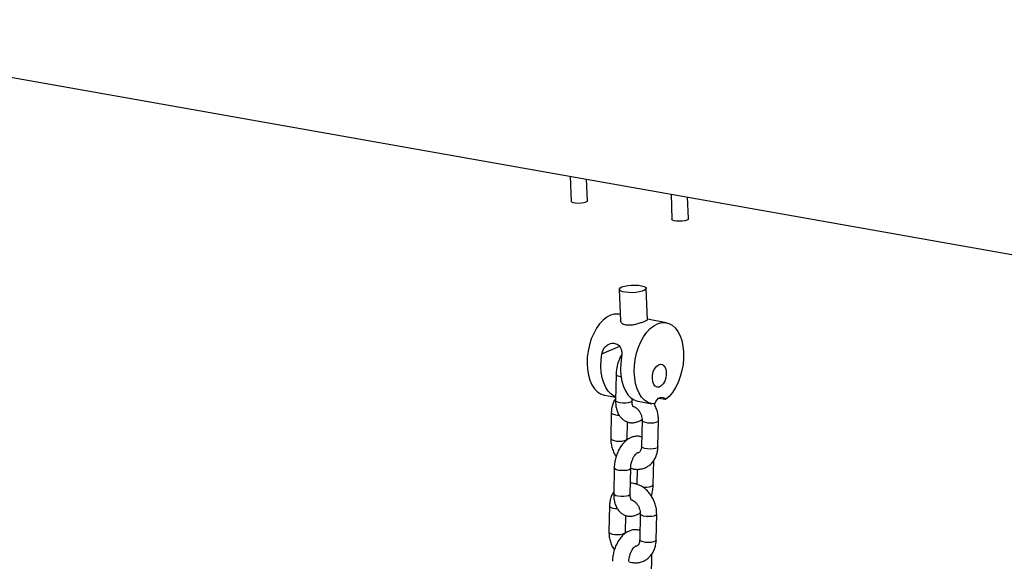
# Model space of a CAD drawing. Units: millimetres. Extents: x 0 to 42, y 0 to 29.8.
# Drawn here: x 30 to 30.9, y 26.4 to 26.9 of the extents above; entities that cross this region are included whole.
import ezdxf

# ---------------------------------------------------------------- set-up
doc = ezdxf.new("R2010")
doc.units = ezdxf.units.MM

msp = doc.modelspace()

# ---------------------------------------------------------------- linework, layer by layer
at = {"color": 7, "linetype": 'Continuous', "lineweight": 25}
for p, q in [((28.2368505, 27.1366149), (33.9049268, 26.1312442)), ((30.4848097, 26.7378848), (30.4856835, 26.7149777)), ((30.5006726, 26.7155495), (30.4999229, 26.7352042)), ((30.5768004, 26.7215681), (30.5776741, 26.6986609)), ((30.5926632, 26.6992327), (30.5919135, 26.7188874)), ((30.5296738, 26.634764), (30.5307685, 26.6060672)), ((30.5552506, 26.607001), (30.554156, 26.6356979)), ((30.5305478, 26.6118517), (30.5294043, 26.6120545)), ((30.5724, 26.6044282), (30.5552326, 26.6074733)), ((30.5245607, 26.5856185), (30.5265605, 26.5852638)), ((30.5267489, 26.5572411), (30.5262861, 26.5335835)), ((30.5163057, 26.5382072), (30.5263417, 26.5364271)), ((30.5719055, 26.5343196), (30.565503, 26.5354553)), ((30.5412832, 26.5332901), (30.5413194, 26.5351384)), ((30.5468026, 26.5327979), (30.5593014, 26.5305809)), ((30.5223888, 26.5226265), (30.521926, 26.4989689)), ((30.5369231, 26.4986755), (30.5372199, 26.5138461)), ((30.5504077, 26.5153669), (30.5499449, 26.4917093)), ((30.564942, 26.4914159), (30.5654048, 26.5150735)), ((30.536947, 26.4976487), (30.5369231, 26.4986755)), ((30.5605819, 26.4568013), (30.5610119, 26.4787816)), ((30.5250828, 26.4720737), (30.52462, 26.4484161)), ((30.5396171, 26.4481227), (30.5400799, 26.4717803)), ((30.5458531, 26.4708135), (30.5455848, 26.4570947)), ((30.5207227, 26.4374591), (30.5202599, 26.4138015)), ((30.535257, 26.4135081), (30.5355538, 26.4286787)), ((30.5487416, 26.4301995), (30.5482787, 26.4065418)), ((30.5632759, 26.4062485), (30.5637387, 26.4299061)), ((30.5352809, 26.4124812), (30.535257, 26.4135081)), ((30.5589158, 26.3716339), (30.5593458, 26.3936141))]:
    msp.add_line(p, q, dxfattribs=at)
at = {"color": 8, "linetype": 'Continuous', "lineweight": 25}
msp.add_line((30.5137192, 26.5761262), (30.5300738, 26.5828964), dxfattribs=at)
at = {"color": 7, "linetype": 'Continuous', "lineweight": 25, "flags": 128}
for points in [[(30.5006726, 26.7155495), (30.5003521, 26.7148997), (30.4991774, 26.7141994), (30.4972791, 26.7136276), (30.4948861, 26.713253), (30.4922871, 26.713121), (30.4897956, 26.7132473), (30.487712, 26.7136169), (30.4862877, 26.7141851), (30.4856945, 26.7148834), (30.4856835, 26.7149777)], [(30.5911681, 26.6978827), (30.5892698, 26.6973108), (30.5868768, 26.6969362), (30.5842778, 26.6968042), (30.5817863, 26.6969306), (30.5797027, 26.6973001), (30.5782784, 26.6978683), (30.5776852, 26.6985666), (30.5776741, 26.6986609)], [(30.5926632, 26.6992327), (30.5923428, 26.6985829), (30.5911681, 26.6978827)], [(30.5321159, 26.636969), (30.534459, 26.6377241), (30.537355, 26.6382942), (30.5405892, 26.6386372), (30.5439218, 26.6387276), (30.5471055, 26.6385586), (30.5499042, 26.6381428), (30.5521104, 26.637511), (30.5535605, 26.6367102), (30.5541469, 26.6357996), (30.553826, 26.6348469), (30.5526218, 26.6339226), (30.5506235, 26.6330954), (30.5479794, 26.6324266), (30.5448854, 26.6319657), (30.5415712, 26.631747), (30.5382824, 26.6317867), (30.5352631, 26.6320819), (30.5327371, 26.6326106), (30.5308917, 26.6333336), (30.529864, 26.6341973), (30.5297299, 26.6351377), (30.5304996, 26.6360851), (30.5321159, 26.636969)], [(30.5294043, 26.6120545), (30.5284825, 26.6121836), (30.5250757, 26.6120897), (30.5216164, 26.6111221), (30.5181864, 26.6093036), (30.5148667, 26.6066773), (30.5117359, 26.6033051), (30.508868, 26.5992669), (30.5063307, 26.5946581), (30.5041841, 26.5895877), (30.5024789, 26.5841755), (30.5012554, 26.5785495), (30.5005425, 26.5728426), (30.5003571, 26.5671899), (30.5007036, 26.5617248), (30.5015737, 26.5565768), (30.502947, 26.5518673), (30.5047909, 26.5477078), (30.5070619, 26.5441966), (30.5097062, 26.5414168), (30.5126614, 26.539434), (30.5158576, 26.538295), (30.5163057, 26.5382072)], [(30.5622148, 26.5304006), (30.5588532, 26.5306687), (30.555657, 26.5318076), (30.5527019, 26.5337905), (30.5500575, 26.5365703), (30.5477866, 26.5400815), (30.5459427, 26.544241), (30.5445694, 26.5489504), (30.5436992, 26.5540985), (30.5433527, 26.5595635), (30.5435381, 26.5652163), (30.544251, 26.5709231), (30.5454745, 26.5765492), (30.5471797, 26.5819614), (30.5493264, 26.5870318), (30.5518636, 26.5916406), (30.5547316, 26.5956788), (30.5578624, 26.5990509), (30.561182, 26.6016773), (30.564612, 26.6034958), (30.5680713, 26.6044634), (30.5714781, 26.6045573), (30.5747519, 26.6037752), (30.5778152, 26.6021356), (30.5805957, 26.5996774), (30.5830276, 26.5964585), (30.5850534, 26.5925552), (30.5866253, 26.5880596), (30.587706, 26.5830781), (30.58827, 26.5777284), (30.588304, 26.572137), (30.5878073, 26.5664361), (30.5867914, 26.5607605), (30.5852805, 26.5552443), (30.5833102, 26.550018), (30.5809272, 26.545205), (30.5781877, 26.5409192), (30.5751566, 26.5372619), (30.5719055, 26.5343196)], [(30.5263468, 26.5366843), (30.5251805, 26.5372067), (30.5222328, 26.5391762), (30.5195932, 26.5419381), (30.5173238, 26.5454275), (30.5154778, 26.5495624), (30.5140986, 26.5542458), (30.5132186, 26.5593675), (30.5128585, 26.5648075), (30.5130267, 26.5704378), (30.5137192, 26.5761262)], [(30.5317174, 26.5729338), (30.5310248, 26.5672453), (30.5308566, 26.561615), (30.5312168, 26.5561751), (30.5320968, 26.5510533), (30.533476, 26.54637), (30.5353219, 26.5422351), (30.5375914, 26.5387457), (30.5402309, 26.5359838), (30.5431787, 26.5340143), (30.5463653, 26.5328833), (30.5468026, 26.5327979)], [(30.5598059, 26.5534425), (30.5599742, 26.5565608), (30.560693, 26.5596361), (30.5618985, 26.5623952), (30.5634836, 26.5645929), (30.5653073, 26.5660339), (30.5672078, 26.5665902), (30.569016, 26.5662124), (30.5705714, 26.564934), (30.5717358, 26.5628686), (30.5724056, 26.5601998), (30.5725213, 26.5571647), (30.5720728, 26.5540329), (30.5710998, 26.5510827), (30.5696887, 26.5485763), (30.5679651, 26.5467364), (30.5660819, 26.5457265), (30.5642066, 26.5456362), (30.5625058, 26.5464737), (30.5611306, 26.5481644), (30.5602032, 26.5505583), (30.5598059, 26.5534425)], [(30.5622148, 26.5304006), (30.5631139, 26.532442), (30.5642415, 26.5341674), (30.5655354, 26.5354814), (30.5669242, 26.5363115), (30.5683312, 26.536612), (30.5696787, 26.5363662), (30.5708925, 26.5355878), (30.5719055, 26.5343196)]]:
    msp.add_lwpolyline(points, dxfattribs=at)
at = {"color": 8, "linetype": 'Continuous', "lineweight": 25, "flags": 128}
for points in [[(30.5313818, 26.5549074), (30.5308659, 26.5549928), (30.5287807, 26.5555331), (30.5273549, 26.5562617), (30.5267604, 26.5570907), (30.5267489, 26.5572402)], [(30.5412832, 26.5332901), (30.5409631, 26.532611), (30.5397887, 26.5318812), (30.5378901, 26.5313389), (30.5354963, 26.5310497), (30.5328961, 26.5310484), (30.530403, 26.5313352), (30.5283179, 26.5318755), (30.5268921, 26.5326041), (30.5262976, 26.5334331), (30.5262861, 26.5335835)], [(30.5223888, 26.5226276), (30.5225866, 26.5220552), (30.5236123, 26.5212643), (30.5253949, 26.5206201)], [(30.5253949, 26.5206201), (30.5277193, 26.5202002), (30.5295131, 26.5200684)], [(30.5534138, 26.5133605), (30.5516312, 26.5140047), (30.5506055, 26.5147955), (30.5504075, 26.5153539)], [(30.5654048, 26.5150749), (30.5653521, 26.5148029), (30.5645992, 26.5140112), (30.563039, 26.5133653), (30.5608597, 26.5129432), (30.5583242, 26.5127957), (30.5557382, 26.5129406), (30.5534138, 26.5133605)], [(30.521926, 26.4989696), (30.5221238, 26.4983975), (30.5231495, 26.4976067), (30.5249321, 26.4969625)], [(30.5249321, 26.4969625), (30.5272565, 26.4965426), (30.5298425, 26.4963976), (30.532378, 26.4965451), (30.5345573, 26.4969673), (30.5361175, 26.4976132), (30.5368704, 26.4984049), (30.5369233, 26.4986873)], [(30.552951, 26.4897029), (30.5511684, 26.4903471), (30.5501427, 26.4911379), (30.5499449, 26.4917093)], [(30.564942, 26.4914159), (30.5648893, 26.4911452), (30.5641364, 26.4903535), (30.5625762, 26.4897077), (30.5603969, 26.4892855), (30.5578613, 26.489138), (30.5552754, 26.489283), (30.552951, 26.4897029)], [(30.5400798, 26.4717769), (30.5397598, 26.4711012), (30.5385854, 26.4703714), (30.5366868, 26.4698291), (30.534293, 26.4695399), (30.5316928, 26.4695386), (30.5291997, 26.4698254), (30.5271146, 26.4703657), (30.5256887, 26.4710942), (30.5250943, 26.4719233), (30.5250828, 26.4720728)], [(30.5507027, 26.454694), (30.5521948, 26.4545596), (30.554795, 26.4545609), (30.5571888, 26.4548501), (30.5590874, 26.4553924), (30.5602618, 26.4561223), (30.5605819, 26.4568007)], [(30.5396171, 26.4481227), (30.539297, 26.4474436), (30.5381226, 26.4467137), (30.536224, 26.4461715), (30.5338302, 26.4458823), (30.53123, 26.445881), (30.5287369, 26.4461678), (30.5266517, 26.446708), (30.5252259, 26.4474366), (30.5246315, 26.4482656), (30.52462, 26.4484161)], [(30.5207227, 26.4374601), (30.5209205, 26.4368877), (30.5219462, 26.4360969), (30.5237288, 26.4354527)], [(30.5237288, 26.4354527), (30.5260532, 26.4350328), (30.5278469, 26.434901)], [(30.5517477, 26.4281931), (30.5499651, 26.4288373), (30.5489394, 26.4296281), (30.5487414, 26.4301864)], [(30.5637387, 26.4299075), (30.563686, 26.4296354), (30.5629331, 26.4288437), (30.5613729, 26.4281978), (30.5591936, 26.4277757), (30.556658, 26.4276282), (30.5540721, 26.4277732), (30.5517477, 26.4281931)], [(30.5202599, 26.4138022), (30.5204577, 26.4132301), (30.5214834, 26.4124393), (30.523266, 26.4117951)], [(30.523266, 26.4117951), (30.5255904, 26.4113751), (30.5281763, 26.4112302), (30.5307119, 26.4113777), (30.5328912, 26.4117998), (30.5344514, 26.4124457), (30.5352043, 26.4132374), (30.5352571, 26.4135199)], [(30.5512849, 26.4045354), (30.5495023, 26.4051797), (30.5484766, 26.4059705), (30.5482787, 26.4065418)], [(30.5632759, 26.4062485), (30.5632232, 26.4059778), (30.5624703, 26.4051861), (30.56091, 26.4045402), (30.5587307, 26.4041181), (30.5561952, 26.4039706), (30.5536093, 26.4041155), (30.5512849, 26.4045354)]]:
    msp.add_lwpolyline(points, dxfattribs=at)
at = {"color": 7, "linetype": 'Continuous', "lineweight": 25}
for points, knots in [([(30.5551433, 26.6069938), (30.5551779, 26.6069626), (30.5553919, 26.6067695), (30.5544297, 26.6062411), (30.5522883, 26.6052809), (30.5491141, 26.6041292), (30.5453559, 26.6029923), (30.5412547, 26.602136), (30.5379574, 26.6019582), (30.5351029, 26.6022827), (30.532798, 26.6030744), (30.5310662, 26.6045281), (30.5309352, 26.605592), (30.5308758, 26.6060743)], [0, 0, 0, 0, 0.02113967, 0.13055407, 0.23627132, 0.33803503, 0.44114776, 0.54893226, 0.65807878, 0.70765369, 0.81106366, 0.91433574, 1, 1, 1, 1]), ([(30.5137192, 26.5761262), (30.5140585, 26.5773759), (30.5147363, 26.5798726), (30.5171724, 26.5829902), (30.5200478, 26.5850127), (30.5226879, 26.585791), (30.5240339, 26.585667), (30.5245607, 26.5856185)], [0, 0, 0, 0, 0.231655825, 0.462805047, 0.705850838, 0.884893495, 1, 1, 1, 1]), ([(30.5265605, 26.5852638), (30.5273106, 26.5850258), (30.5288079, 26.5845509), (30.5304236, 26.5826935), (30.5315527, 26.5800956), (30.5321128, 26.576719), (30.531849, 26.5741941), (30.5317174, 26.5729338)], [0, 0, 0, 0, 0.17642839, 0.35213373, 0.54515878, 0.77295318, 1, 1, 1, 1]), ([(30.5318602, 26.5752445), (30.5312072, 26.5740666), (30.5298621, 26.5716402), (30.5283629, 26.5675434), (30.5272868, 26.563217), (30.5268342, 26.5597464), (30.526767, 26.557774), (30.5267489, 26.5572411)], [0, 0, 0, 0, 0.21865272, 0.45038791, 0.68165193, 0.91399425, 1, 1, 1, 1]), ([(30.5263189, 26.5352609), (30.5259496, 26.5347538), (30.5248244, 26.533209), (30.5235826, 26.5301423), (30.5226066, 26.5264059), (30.5224578, 26.5238232), (30.5223888, 26.5226265)], [0, 0, 0, 0, 0.144161, 0.43923801, 0.74018467, 1, 1, 1, 1]), ([(30.5262861, 26.5335835), (30.5262874, 26.5327966), (30.5262911, 26.5305422), (30.5267588, 26.5269301), (30.5278739, 26.5231048), (30.5295282, 26.5198418), (30.5315827, 26.5172256), (30.5340319, 26.5152026), (30.5368737, 26.5137837), (30.5399891, 26.5130895), (30.5432028, 26.5131658), (30.5462853, 26.5139839), (30.5487011, 26.5150792), (30.5499801, 26.5160784), (30.5503837, 26.5163937)], [0, 0, 0, 0, 0.05592228, 0.16021955, 0.26709598, 0.36088959, 0.44932239, 0.5336146, 0.61573739, 0.70333642, 0.78823811, 0.87270871, 0.95982765, 1, 1, 1, 1]), ([(30.5423691, 26.5278222), (30.5423642, 26.5278237), (30.5423523, 26.5278273), (30.5419146, 26.5285778), (30.5414882, 26.530088), (30.5412805, 26.5317807), (30.5412826, 26.5329289), (30.5412832, 26.5332901)], [0, 0, 0, 0, 0.16937246, 0.41029916, 0.64615127, 0.88870351, 1, 1, 1, 1]), ([(30.5424817, 26.5280855), (30.5425552, 26.5280728), (30.5430391, 26.5279899), (30.5443015, 26.5273574), (30.5460572, 26.5260184), (30.5477534, 26.5240339), (30.5491221, 26.5216443), (30.5500458, 26.5190271), (30.5503982, 26.5168809), (30.5504055, 26.5157174), (30.5504077, 26.5153669)], [0, 0, 0, 0, 0.02607252, 0.171673753, 0.326173415, 0.478584072, 0.630775379, 0.782998588, 0.934624468, 1, 1, 1, 1]), ([(30.5654048, 26.5150735), (30.5653972, 26.5159228), (30.5653767, 26.5182215), (30.5647908, 26.5220184), (30.5634282, 26.526277), (30.5621942, 26.529188), (30.5612841, 26.5305136), (30.5612157, 26.5306132)], [0, 0, 0, 0, 0.15923098, 0.43098162, 0.70374917, 0.977735, 1, 1, 1, 1]), ([(30.5501109, 26.5001963), (30.5491796, 26.5004537), (30.5472282, 26.500993), (30.5441269, 26.5008602), (30.5410368, 26.5000799), (30.5380756, 26.4986219), (30.5352545, 26.4965133), (30.532614, 26.4937454), (30.5302455, 26.4903767), (30.5282482, 26.4865365), (30.5266912, 26.4823817), (30.5256222, 26.4780479), (30.525168, 26.474579), (30.5251009, 26.4726066), (30.5250828, 26.4720737)], [0, 0, 0, 0, 0.07260235, 0.152115968, 0.231225863, 0.312816012, 0.399044592, 0.490424031, 0.585175614, 0.680421503, 0.775203408, 0.869792598, 0.964822826, 1, 1, 1, 1]), ([(30.521926, 26.4989689), (30.5219334, 26.4981195), (30.5219536, 26.4958206), (30.5225437, 26.4920266), (30.523889, 26.4877558), (30.5253359, 26.4844984), (30.5264957, 26.4828526), (30.526799, 26.4824223)], [0, 0, 0, 0, 0.14815632, 0.40100646, 0.65480278, 0.90973265, 1, 1, 1, 1]), ([(30.5403084, 26.4717368), (30.5411107, 26.471478), (30.5432096, 26.4708008), (30.5467099, 26.4706277), (30.5505778, 26.4711431), (30.5541585, 26.4724763), (30.5573322, 26.474499), (30.5600255, 26.4771305), (30.5621897, 26.4802834), (30.5637679, 26.4838847), (30.56472, 26.4876398), (30.5648717, 26.4902203), (30.564942, 26.4914159)], [0, 0, 0, 0, 0.06783615, 0.17747884, 0.2843502, 0.3887234, 0.49155493, 0.59381091, 0.69672678, 0.80128962, 0.90793241, 1, 1, 1, 1]), ([(30.5499449, 26.4917093), (30.5499269, 26.49134), (30.5498713, 26.4901955), (30.5494655, 26.4885487), (30.5487269, 26.4871083), (30.5478841, 26.4862606), (30.5472161, 26.485852), (30.5465615, 26.4858043), (30.5462907, 26.4857845)], [0, 0, 0, 0, 0.084758476, 0.262680405, 0.442969859, 0.6326265, 0.848054341, 1, 1, 1, 1]), ([(30.5400799, 26.4717803), (30.540098, 26.4722282), (30.5401515, 26.4735554), (30.5405222, 26.4759354), (30.5413116, 26.4787486), (30.5424108, 26.4813368), (30.543681, 26.4834686), (30.5449573, 26.4849786), (30.545922, 26.4857764), (30.5463701, 26.4859224), (30.5462725, 26.4859091), (30.5462591, 26.4859073)], [0, 0, 0, 0, 0.06792653, 0.20124592, 0.33630284, 0.47136811, 0.60375128, 0.73193703, 0.85611062, 0.98028562, 1, 1, 1, 1]), ([(30.5637387, 26.4299061), (30.5637315, 26.4307556), (30.5637119, 26.433055), (30.5631149, 26.4368437), (30.5617981, 26.4411367), (30.5598438, 26.445213), (30.5573136, 26.4489424), (30.5542672, 26.4521974), (30.5507863, 26.4548656), (30.5469778, 26.456797), (30.5432662, 26.4579416), (30.5408564, 26.4580252), (30.5398115, 26.4580615)], [0, 0, 0, 0, 0.06195858, 0.16769984, 0.27383679, 0.38044779, 0.48757197, 0.59525658, 0.70335261, 0.81131187, 0.91818582, 1, 1, 1, 1]), ([(30.5588657, 26.4464527), (30.5588749, 26.4464773), (30.5594002, 26.4478747), (30.5600061, 26.4508447), (30.5604996, 26.4542946), (30.5605644, 26.4562681), (30.5605819, 26.4568013)], [0, 0, 0, 0, 0.00747723, 0.42510778, 0.84468561, 1, 1, 1, 1]), ([(30.5246528, 26.4500934), (30.5242835, 26.4495864), (30.5231583, 26.4480416), (30.5219165, 26.4449749), (30.5209405, 26.4412384), (30.5207917, 26.4386557), (30.5207227, 26.4374591)], [0, 0, 0, 0, 0.144161003, 0.439238009, 0.740184669, 1, 1, 1, 1]), ([(30.52462, 26.4484161), (30.5246213, 26.4476292), (30.524625, 26.4453748), (30.5250927, 26.4417626), (30.5262078, 26.4379373), (30.5278621, 26.4346744), (30.5299165, 26.4320582), (30.5323658, 26.4300351), (30.5352076, 26.4286163), (30.538323, 26.4279221), (30.5415367, 26.4279983), (30.5446192, 26.4288165), (30.547035, 26.4299117), (30.548314, 26.4309109), (30.5487176, 26.4312263)], [0, 0, 0, 0, 0.05592228, 0.16021955, 0.26709598, 0.36088959, 0.44932239, 0.5336146, 0.61573739, 0.70333642, 0.78823811, 0.87270871, 0.95982765, 1, 1, 1, 1]), ([(30.540703, 26.4426548), (30.5406981, 26.4426562), (30.5406862, 26.4426598), (30.5402485, 26.4434104), (30.5398221, 26.4449205), (30.5396144, 26.4466132), (30.5396164, 26.4477615), (30.5396171, 26.4481227)], [0, 0, 0, 0, 0.16937246, 0.41029916, 0.64615127, 0.88870351, 1, 1, 1, 1]), ([(30.5408156, 26.442918), (30.5408891, 26.4429054), (30.5413729, 26.4428224), (30.5426354, 26.44219), (30.5443911, 26.440851), (30.5460872, 26.4388664), (30.547456, 26.4364769), (30.5483797, 26.4338596), (30.5487321, 26.4317134), (30.5487394, 26.43055), (30.5487416, 26.4301995)], [0, 0, 0, 0, 0.02607252, 0.17167375, 0.32617341, 0.47858407, 0.63077538, 0.78299859, 0.93462447, 1, 1, 1, 1]), ([(30.5202599, 26.4138015), (30.5202673, 26.4129521), (30.5202875, 26.4106532), (30.5208776, 26.4068592), (30.5222228, 26.4025883), (30.5236698, 26.399331), (30.5248296, 26.3976852), (30.5251328, 26.3972548)], [0, 0, 0, 0, 0.14815632, 0.40100646, 0.65480278, 0.90973265, 1, 1, 1, 1]), ([(30.5484448, 26.4150289), (30.5475134, 26.4152863), (30.5455621, 26.4158256), (30.5424608, 26.4156928), (30.5393707, 26.4149125), (30.5364095, 26.4134544), (30.5335884, 26.4113459), (30.5309479, 26.4085779), (30.5285794, 26.4052092), (30.5265821, 26.401369), (30.525025, 26.3972143), (30.5239561, 26.3928805), (30.5235018, 26.3894116), (30.5234348, 26.3874391), (30.5234167, 26.3869062)], [0, 0, 0, 0, 0.07260235, 0.15211597, 0.23122586, 0.31281601, 0.39904459, 0.49042403, 0.58517561, 0.6804215, 0.77520341, 0.8697926, 0.96482283, 1, 1, 1, 1]), ([(30.5384138, 26.3866128), (30.5384319, 26.3870608), (30.5384854, 26.388388), (30.5388561, 26.3907679), (30.5396454, 26.3935811), (30.5407447, 26.3961694), (30.5420149, 26.3983011), (30.5432912, 26.3998111), (30.5442558, 26.400609), (30.544704, 26.4007549), (30.5446063, 26.4007416), (30.544593, 26.4007398)], [0, 0, 0, 0, 0.06792653, 0.20124592, 0.33630284, 0.47136811, 0.60375128, 0.73193703, 0.85611062, 0.98028562, 1, 1, 1, 1]), ([(30.5386423, 26.3865693), (30.5394446, 26.3863105), (30.5415435, 26.3856334), (30.5450438, 26.3854603), (30.5489117, 26.3859757), (30.5524923, 26.3873088), (30.5556661, 26.3893315), (30.5583594, 26.3919631), (30.5605236, 26.395116), (30.5621018, 26.3987172), (30.5630538, 26.4024724), (30.5632056, 26.4050529), (30.5632759, 26.4062485)], [0, 0, 0, 0, 0.06783615, 0.17747884, 0.2843502, 0.3887234, 0.49155493, 0.59381091, 0.69672678, 0.80128962, 0.90793241, 1, 1, 1, 1]), ([(30.5482787, 26.4065418), (30.5482608, 26.4061726), (30.5482052, 26.4050281), (30.5477994, 26.4033813), (30.5470608, 26.4019409), (30.5462179, 26.4010931), (30.54555, 26.4006846), (30.5448953, 26.4006368), (30.5446246, 26.400617)], [0, 0, 0, 0, 0.08475848, 0.2626804, 0.44296986, 0.6326265, 0.84805434, 1, 1, 1, 1])]:
    msp.add_open_spline(points, degree=3, knots=knots, dxfattribs=at)

doc.saveas('drawing.dxf')
